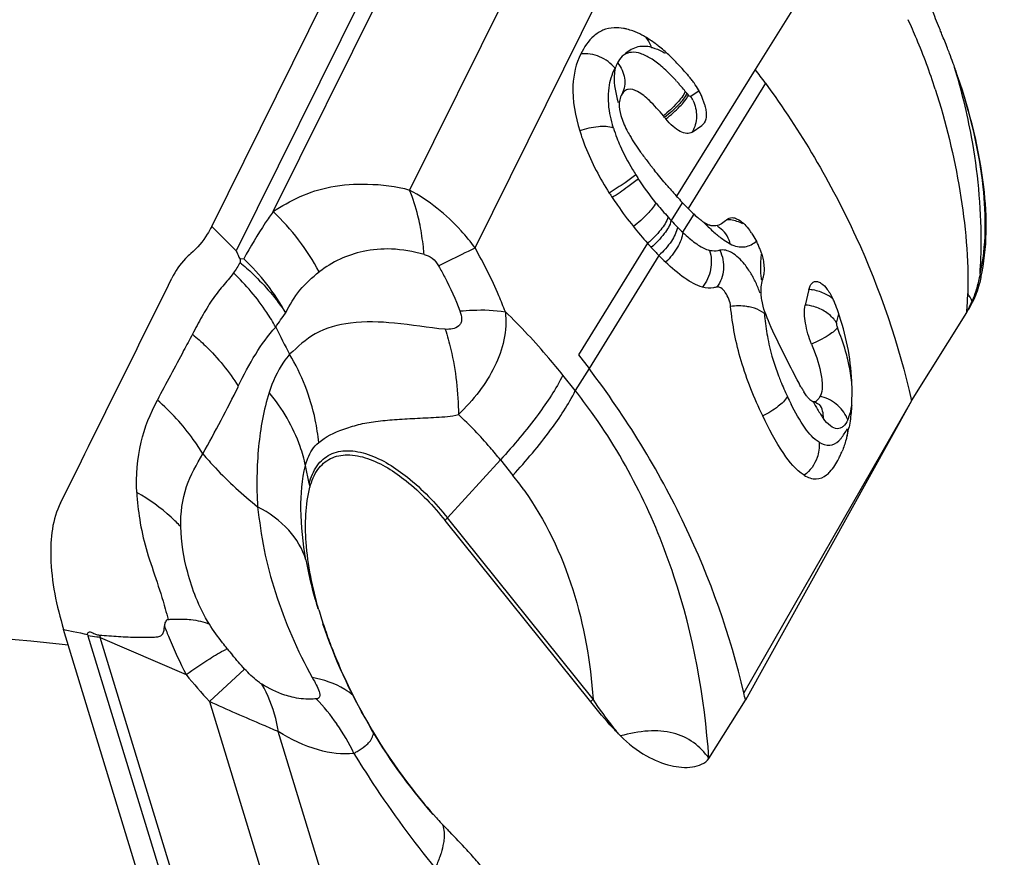
# Model space of a CAD drawing. Units: millimetres. Extents: x 0 to 841, y 0 to 594.
# Drawn here: x 146 to 150, y 230 to 233 of the extents above; entities that cross this region are included whole.
import ezdxf

# ---------------------------------------------------------------- set-up
doc = ezdxf.new("R2010")
doc.units = ezdxf.units.MM
doc.header["$LTSCALE"] = 46.255
doc.layers.add('607065213-000_CL', color=7, linetype='CONTINUOUS')
doc.layers.add('607078982-000_CL', color=7, linetype='CONTINUOUS')

msp = doc.modelspace()

# ---------------------------------------------------------------- linework, layer by layer
at = {"layer": '607065213-000_CL', "color": 7, "linetype": 'CONTINUOUS'}
for p, q in [((147.1159, 232.5179), (148.3938, 235.0941)), ((148.5497, 232.981), (148.5464, 232.975)), ((148.794, 232.847), (148.8285, 232.8707)), ((148.7799, 232.5809), (148.7972, 232.564)), ((148.843, 232.5276), (148.8493, 232.5243)), ((148.9337, 232.5487), (148.9384, 232.5482)), ((148.8826, 232.5172), (148.8828, 232.5171)), ((148.883, 232.517), (148.8828, 232.5171)), ((149.002, 232.4943), (149.0064, 232.4877)), ((147.215, 232.403), (147.2148, 232.3922)), ((147.2276, 232.4045), (147.215, 232.403)), ((149.2022, 232.2977), (149.1897, 232.2431)), ((149.5608, 231.9085), (149.7539, 232.2175)), ((148.3976, 232.0699), (148.4343, 232.0214)), ((149.1189, 232.065), (149.1137, 232.0754)), ((149.5608, 231.9085), (148.9805, 230.8638)), ((148.4399, 230.8573), (147.9311, 231.4912)), ((148.0494, 226.3559), (146.5986, 231.1106)), ((146.6706, 231.0953), (146.6822, 231.0928)), ((148.853, 230.6598), (148.9805, 230.8638))]:
    msp.add_line(p, q, dxfattribs=at)
at = {"layer": '607065213-000_CL', "color": 9, "linetype": 'CONTINUOUS'}
for p, q in [((148.4778, 235.0067), (147.201, 232.4328)), ((147.3305, 232.5695), (148.5213, 234.97)), ((148.7911, 234.6286), (147.8071, 232.6449)), ((148.0359, 232.4426), (148.9982, 234.3827)), ((149.3704, 233.6354), (149.0147, 233.0661)), ((149.0147, 233.0661), (148.7402, 232.6229)), ((149.0501, 233.0185), (148.7799, 232.5809)), ((148.8187, 232.9916), (148.7898, 232.9718)), ((148.7595, 232.6003), (148.7211, 232.5383)), ((148.7616, 232.4972), (148.8008, 232.5606)), ((147.201, 232.4328), (147.1159, 232.5179)), ((148.6385, 232.4589), (148.3976, 232.0699)), ((148.9177, 232.4623), (148.9273, 232.457)), ((148.6783, 232.4164), (148.4344, 232.0214)), ((149.2991, 232.18), (149.3067, 232.212)), ((148.4343, 232.0214), (148.3862, 231.9443)), ((148.3862, 231.9443), (148.3427, 231.9985)), ((149.5608, 231.9085), (148.9746, 230.8896)), ((147.9393, 231.5003), (148.1245, 231.7026)), ((148.1245, 231.7026), (148.168, 231.6485)), ((147.4564, 231.6197), (147.4435, 231.6828)), ((148.4481, 230.8664), (147.9393, 231.5003)), ((147.4876, 231.1825), (147.4815, 231.202)), ((146.5986, 231.1106), (146.6101, 231.1082)), ((146.6101, 231.1082), (146.6314, 231.1036)), ((146.6314, 231.1036), (146.6578, 231.098)), ((146.6578, 231.098), (146.6706, 231.0953)), ((146.6835, 231.0885), (148.133, 226.3381)), ((148.0781, 226.6524), (146.7262, 231.0828)), ((146.7262, 231.0828), (147.0264, 230.9526)), ((147.1083, 230.8583), (147.2309, 230.9721)), ((147.1083, 230.8583), (148.2255, 227.1971)), ((148.4412, 227.1727), (147.3485, 230.7535))]:
    msp.add_line(p, q, dxfattribs=at)
at = {"layer": '607065213-000_CL', "color": 7, "linetype": 'CONTINUOUS'}
for points in [[(149.216, 231.9068), (149.2206, 231.9052), (149.2269, 231.9026), (149.2323, 231.8999)], [(149.2323, 231.8999), (149.2364, 231.8973), (149.2394, 231.8952), (149.2398, 231.8948)]]:
    msp.add_lwpolyline(points, dxfattribs=at)
for centre, radius, start, end in [((151.2819, 233.8889), 1.7603, 200.617, 202.9044), ((147.2625, 232.1912), 2.603, 22.5234, 22.8946), ((147.3021, 232.2075), 2.5601, 21.3776, 22.5257), ((147.3499, 232.2263), 2.5088, 20.9031, 21.3755), ((147.3914, 232.2421), 2.4644, 20.1205, 20.9041), ((147.4281, 232.2556), 2.4252, 19.8565, 20.1191), ((147.4755, 232.2726), 2.3749, 18.8594, 19.8591), ((147.9625, 232.3553), 1.0696, 40.4647, 40.7797), ((147.9556, 232.3494), 1.0787, 40.0719, 40.4637), ((147.9021, 232.3045), 1.1485, 39.5868, 40.0683), ((146.4261, 231.1013), 3.2498, 36.154, 37.1998), ((147.8895, 232.2941), 1.1649, 39.2037, 39.5868), ((148.607, 232.8794), 0.2389, 35.6921, 39.1861), ((148.5894, 232.8667), 0.2605, 29.3475, 35.7046), ((148.5928, 232.8685), 0.2568, 26.0921, 29.3693), ((148.6047, 232.8743), 0.2436, 22.6419, 26.1062), ((148.6266, 232.8833), 0.2198, 18.99, 22.6574), ((148.6525, 232.8922), 0.1924, 14.9796, 18.997), ((147.9454, 232.2864), 0.9703, 39.1114, 39.5389), ((147.8909, 232.242), 1.0406, 38.7367, 39.1111), ((149.4026, 233.3395), 0.9683, 215.5092, 215.8304), ((149.438, 233.3651), 1.012, 215.8308, 216.2056), ((149.5678, 233.4611), 1.1735, 216.2462, 218.2271), ((149.7158, 233.5764), 1.3611, 218.1863, 218.4762), ((149.7605, 233.612), 1.4182, 218.4762, 218.7558), ((151.2861, 234.8364), 3.3744, 218.753, 218.9827), ((149.4994, 233.2688), 1.1796, 212.5332, 213.4599), ((150.0631, 233.8185), 1.7831, 220.796, 221.5958), ((149.8454, 233.6253), 1.4921, 221.5997, 222.2069), ((150.0157, 233.7797), 1.722, 222.2047, 222.4577), ((149.7896, 233.5721), 1.415, 222.4324, 223.4998), ((149.497, 233.2941), 1.0113, 223.4904, 224.8419), ((149.0086, 232.7758), 0.299, 229.3146, 231.2671), ((148.8742, 232.578), 0.0593, 245.0832, 249.6356), ((148.8283, 232.3801), 0.2079, 33.3291, 36.8701), ((149.7278, 233.4302), 1.4594, 221.7236, 222.4927), ((148.7832, 232.3449), 0.2651, 23.6327, 26.7112), ((149.5252, 233.2445), 1.1846, 222.4893, 224.3557), ((148.7821, 232.3444), 0.2663, 20.5253, 23.6405), ((148.7908, 232.3476), 0.257, 17.313, 20.538), ((149.4394, 233.1627), 1.066, 224.4372, 226.2196), ((149.263, 232.2824), 0.2284, 166.0685, 167.5111), ((149.2677, 232.2812), 0.2333, 164.6406, 166.0671), ((149.0618, 232.1576), 0.2487, 21.7441, 25.0982), ((148.5054, 231.9355), 0.8478, 19.5479, 21.7547), ((149.4294, 232.4197), 0.3823, 328.0716, 334.1432), ((148.5089, 231.9365), 0.8442, 2.7848, 19.5611), ((148.5596, 231.9383), 0.7935, 359.1418, 2.8357), ((149.7013, 232.256), 0.6053, 209.5006, 210.8063), ((149.549, 232.1655), 0.4282, 210.8363, 211.6973), ((148.6155, 231.9372), 0.7375, 356.6363, 359.1589), ((148.8514, 231.9097), 0.4997, 345.9199, 349.3339), ((148.9943, 231.8644), 0.3496, 335.5584, 337.8978), ((149.0171, 231.8541), 0.3246, 333.0663, 335.5576), ((148.9562, 231.6045), 1.5265, 196.1746, 198.6327), ((149.0819, 231.6469), 1.659, 198.6316, 200.9563), ((149.2554, 231.7148), 1.8454, 200.9983, 205.2705), ((149.3925, 231.7795), 1.997, 205.2717, 217.9104), ((143.2684, 229.584), 5.8537, 12.62843, 12.88735), ((149.2122, 231.6398), 1.7689, 217.9267, 222.1558), ((149.1003, 231.5389), 1.6183, 222.1668, 224.037), ((149.0439, 231.4847), 1.54, 224.0472, 224.6149), ((146.3089, 228.787), 2.3015, 42.465, 44.6011), ((146.2179, 228.703), 2.4254, 41.7689, 42.4784), ((146.1591, 228.6507), 2.5041, 40.4632, 41.766)]:
    msp.add_arc(centre, radius, start, end, dxfattribs=at)
at = {"layer": '607065213-000_CL', "color": 9, "linetype": 'CONTINUOUS'}
for centre, radius, start, end in [((147.675, 232.3724), 2.0649, 22.7906, 24.8358), ((149.6723, 233.2115), 0.0142, 202.9204, 212.8156), ((147.5471, 232.32), 2.2032, 17.8915, 22.7582), ((147.6601, 232.4432), 2.1455, 10.3957, 17.0721), ((148.1201, 232.4608), 0.8381, 41.8641, 42.2676), ((148.0894, 232.4333), 0.8793, 41.4448, 41.8639), ((148.0374, 232.3875), 0.9486, 40.6457, 41.4397), ((147.9355, 232.3003), 1.0827, 39.5401, 40.6374), ((147.8585, 232.2367), 1.1825, 39.1117, 39.5393), ((147.7788, 232.1721), 1.2852, 38.7303, 39.1059), ((148.6784, 232.9029), 0.131, 25.0738, 31.7277), ((149.3801, 233.1939), 0.9264, 210.9942, 212.3955), ((149.3944, 233.2056), 0.9448, 212.5342, 213.4608), ((149.8548, 233.5534), 1.5221, 218.7538, 219.0396), ((149.6379, 233.3753), 1.2414, 218.9608, 221.6469), ((149.409, 233.1733), 0.9362, 221.7192, 222.7106), ((149.4018, 233.1638), 0.9245, 222.5789, 224.5449), ((149.2084, 232.9733), 0.6529, 224.5414, 226.8221), ((149.201, 232.9641), 0.6412, 226.7369, 228.2129), ((149.1706, 232.835), 0.4512, 228.9979, 230.9112), ((148.8283, 232.4352), 0.1014, 12.4689, 20.002), ((146.7033, 231.8449), 0.7668, 28.9419, 46.8599), ((148.6999, 232.1732), 0.3499, 21.8808, 28.3715), ((149.3683, 232.3809), 0.3359, 185.9206, 188.5502), ((149.9411, 232.3808), 0.144, 191.8953, 196.7012), ((148.6964, 232.1716), 0.3537, 18.6261, 21.9122), ((149.1907, 232.1498), 0.1483, 79.7622, 85.5504), ((147.3527, 232.3697), 2.406, 356.3748, 357.9405), ((149.4065, 232.0573), 0.4171, 28.692, 32.7912), ((149.3062, 232.4489), 0.5039, 332.6718, 337.6872), ((149.9407, 232.294), 0.1721, 192.2069, 193.7682), ((149.8299, 232.2743), 0.7855, 184.4186, 189.6092), ((149.8429, 233.3912), 2.7869, 206.0695, 208.2634), ((148.7073, 231.899), 0.6492, 11.5761, 13.7788), ((146.8295, 230.7181), 1.9817, 35.4989, 38.2295), ((150.1453, 232.3999), 1.124, 205.0411, 206.5473), ((149.8861, 232.2694), 0.7615, 208.4682, 210.844), ((149.2125, 231.7988), 0.1291, 74.09, 77.1042), ((149.7125, 232.1662), 0.5595, 210.8795, 212.8953), ((149.6026, 232.095), 0.4287, 212.8827, 215.2914), ((149.2391, 231.7773), 0.102, 12.4915, 19.2157), ((147.3044, 230.9554), 1.1073, 35.4957, 38.7481), ((147.6013, 231.6493), 0.148, 191.5519, 196.2883), ((148.2924, 231.1767), 0.479, 137.5003, 138.964), ((148.7519, 231.5883), 1.3277, 190.1638, 196.1684), ((148.7896, 231.5988), 1.3669, 196.1514, 196.8746), ((152.3874, 232.6687), 5.6334, 195.2981, 195.6896), ((147.1861, 231.2418), 0.5255, 196.4752, 196.9699), ((147.1056, 231.2214), 0.4038, 198.8533, 200.0612), ((147.2354, 230.8913), 0.1648, 113.261, 115.3054), ((148.8725, 232.4228), 2.1913, 219.0327, 219.7723), ((148.5796, 232.2183), 2.0035, 219.176, 222.7496), ((146.9755, 230.3798), 0.7028, 34.6467, 44.0011), ((148.8012, 230.5428), 0.479, 137.5004, 138.964), ((146.9374, 230.3531), 0.7492, 25.666, 34.6687), ((147.9764, 230.4224), 0.0346, 213.8466, 223.8106)]:
    msp.add_arc(centre, radius, start, end, dxfattribs=at)
at = {"layer": '607065213-000_CL', "color": 7, "linetype": 'CONTINUOUS'}
for points, knots in [([(148.5217, 233.2115), (148.5084, 233.2108), (148.4824, 233.2051), (148.4384, 233.1766), (148.4166, 233.1434), (148.4052, 233.1203)], [0, 0, 0, 0, 0.259184, 0.501808, 1, 1, 1, 1]), ([(148.5665, 233.2067), (148.5626, 233.2076), (148.5479, 233.2108), (148.5328, 233.212), (148.5217, 233.2115)], [0, 0, 0, 0, 0.266096, 1, 1, 1, 1]), ([(148.63, 233.1798), (148.6264, 233.1819), (148.6125, 233.1896), (148.598, 233.1963), (148.5869, 233.2003)], [0, 0, 0, 0, 0.263207, 1, 1, 1, 1]), ([(148.677, 233.1476), (148.6731, 233.1506), (148.658, 233.1621), (148.6422, 233.1727), (148.63, 233.1798)], [0, 0, 0, 0, 0.261106, 1, 1, 1, 1]), ([(148.7247, 233.1052), (148.7208, 233.1091), (148.7054, 233.1238), (148.6894, 233.1378), (148.677, 233.1476)], [0, 0, 0, 0, 0.258147, 1, 1, 1, 1]), ([(148.4052, 233.1203), (148.3884, 233.0865), (148.3679, 232.9944), (148.386, 232.9027), (148.4016, 232.8515)], [0, 0, 0, 0, 0.41318, 1, 1, 1, 1]), ([(148.7724, 233.0539), (148.7609, 233.0672), (148.7452, 233.0846), (148.7288, 233.1012), (148.7247, 233.1052)], [0, 0, 0, 0, 0.754933, 1, 1, 1, 1]), ([(149.8031, 232.3394), (149.8264, 232.4424), (149.8241, 232.6849), (149.7654, 232.9157), (149.7229, 233.0403)], [0, 0, 0, 0, 0.445041, 1, 1, 1, 1]), ([(148.5464, 232.975), (148.5433, 232.9686), (148.5405, 232.9591), (148.5396, 232.9495), (148.5394, 232.9469)], [0, 0, 0, 0, 0.736765, 1, 1, 1, 1]), ([(148.6937, 232.904), (148.6784, 232.9225), (148.6504, 232.9537), (148.6112, 232.9877), (148.5773, 233.0003), (148.5576, 232.9914), (148.5514, 232.9836), (148.5487, 232.9792)], [0, 0, 0, 0, 0.38578, 0.668551, 0.844079, 0.917196, 1, 1, 1, 1]), ([(148.5394, 232.9469), (148.5387, 232.9329), (148.5446, 232.9003), (148.5578, 232.8705), (148.5663, 232.8541)], [0, 0, 0, 0, 0.43182, 1, 1, 1, 1]), ([(148.8384, 232.942), (148.8389, 232.9399), (148.8409, 232.9319), (148.8423, 232.9237), (148.8428, 232.9176)], [0, 0, 0, 0, 0.263373, 1, 1, 1, 1]), ([(148.8428, 232.9176), (148.8432, 232.9138), (148.8437, 232.9009), (148.8413, 232.8872), (148.8365, 232.8793)], [0, 0, 0, 0, 0.292103, 1, 1, 1, 1]), ([(148.794, 232.847), (148.7889, 232.8435), (148.7737, 232.8404), (148.7502, 232.8492), (148.7254, 232.8671), (148.7101, 232.8837), (148.7025, 232.8931)], [0, 0, 0, 0, 0.170284, 0.388655, 0.669262, 1, 1, 1, 1]), ([(148.4017, 232.8515), (148.4073, 232.8329), (148.4341, 232.7572), (148.4721, 232.6857), (148.5048, 232.6344)], [0, 0, 0, 0, 0.241829, 1, 1, 1, 1]), ([(148.5663, 232.8541), (148.5695, 232.8479), (148.584, 232.8213), (148.6008, 232.796), (148.6143, 232.777)], [0, 0, 0, 0, 0.231916, 1, 1, 1, 1]), ([(148.7132, 232.6534), (148.709, 232.6583), (148.692, 232.6782), (148.6754, 232.6983), (148.663, 232.7136)], [0, 0, 0, 0, 0.245902, 1, 1, 1, 1]), ([(148.5152, 232.6184), (148.5211, 232.6095), (148.5446, 232.575), (148.5698, 232.5416), (148.5892, 232.5174)], [0, 0, 0, 0, 0.256186, 1, 1, 1, 1]), ([(148.8215, 232.5426), (148.8233, 232.5411), (148.8302, 232.5358), (148.8374, 232.5308), (148.843, 232.5276)], [0, 0, 0, 0, 0.262604, 1, 1, 1, 1]), ([(148.8974, 232.5274), (148.8914, 232.5237), (148.8822, 232.5199), (148.8725, 232.5193), (148.87, 232.5193)], [0, 0, 0, 0, 0.737045, 1, 1, 1, 1]), ([(148.946, 232.5461), (148.9501, 232.5446), (148.9694, 232.5348), (148.9844, 232.5185), (148.9947, 232.5048)], [0, 0, 0, 0, 0.20615, 1, 1, 1, 1]), ([(147.1158, 232.5179), (147.1112, 232.5085), (147.0919, 232.4736), (147.0658, 232.4422), (147.0432, 232.4234)], [0, 0, 0, 0, 0.263409, 1, 1, 1, 1]), ([(148.87, 232.5193), (148.8659, 232.5194), (148.8603, 232.5202), (148.855, 232.522), (148.8536, 232.5225)], [0, 0, 0, 0, 0.729685, 1, 1, 1, 1]), ([(147.0432, 232.4234), (147.0365, 232.4178), (147.0099, 232.3929), (146.9892, 232.362), (146.977, 232.3372)], [0, 0, 0, 0, 0.24044, 1, 1, 1, 1]), ([(147.201, 232.4328), (147.2037, 232.4279), (147.2083, 232.418), (147.212, 232.4075), (147.215, 232.403)], [0, 0, 0, 0, 0.5079, 1, 1, 1, 1]), ([(149.0362, 232.4241), (149.0379, 232.4186), (149.0434, 232.3982), (149.0463, 232.3768), (149.0455, 232.3615)], [0, 0, 0, 0, 0.273878, 1, 1, 1, 1]), ([(148.8306, 232.3057), (148.8084, 232.3119), (148.762, 232.3383), (148.7229, 232.3729), (148.7018, 232.393)], [0, 0, 0, 0, 0.440854, 1, 1, 1, 1]), ([(146.5879, 231.5527), (146.6533, 231.6832), (146.782, 231.9452), (146.9126, 232.2063), (146.977, 232.3372)], [0, 0, 0, 0, 0.500019, 1, 1, 1, 1]), ([(149.0374, 232.2611), (149.0363, 232.2678), (149.0338, 232.2914), (149.0364, 232.3154), (149.04, 232.3318)], [0, 0, 0, 0, 0.289288, 1, 1, 1, 1]), ([(149.2022, 232.2977), (149.2041, 232.3058), (149.2085, 232.3178), (149.2217, 232.3258), (149.2286, 232.3258), (149.2318, 232.3252)], [0, 0, 0, 0, 0.560383, 0.778596, 1, 1, 1, 1]), ([(149.2442, 232.3199), (149.253, 232.3143), (149.2695, 232.2961), (149.2813, 232.2753), (149.287, 232.2631)], [0, 0, 0, 0, 0.436466, 1, 1, 1, 1]), ([(149.8031, 232.3394), (149.8014, 232.3316), (149.7939, 232.302), (149.7833, 232.2732), (149.7735, 232.253)], [0, 0, 0, 0, 0.262875, 1, 1, 1, 1]), ([(148.8809, 232.3062), (148.8772, 232.3051), (148.8607, 232.301), (148.8431, 232.3023), (148.8306, 232.3057)], [0, 0, 0, 0, 0.233561, 1, 1, 1, 1]), ([(148.9288, 232.2387), (148.928, 232.2471), (148.9235, 232.2642), (148.9117, 232.2863), (148.8983, 232.3023), (148.8855, 232.3076), (148.8809, 232.3062)], [0, 0, 0, 0, 0.287593, 0.590098, 0.839632, 1, 1, 1, 1]), ([(149.1137, 232.0754), (149.0966, 232.1093), (149.0675, 232.1694), (149.0424, 232.2324), (149.0374, 232.2611)], [0, 0, 0, 0, 0.566475, 1, 1, 1, 1]), ([(148.1417, 232.2199), (148.1451, 232.1872), (148.1412, 232.1205), (148.1071, 232.0256), (148.0509, 231.9386), (148.0038, 231.886), (147.9778, 231.8609)], [0, 0, 0, 0, 0.242215, 0.48273, 0.733932, 1, 1, 1, 1]), ([(149.0409, 231.8562), (149.0111, 231.9183), (148.9609, 232.0426), (148.9347, 232.1744), (148.9288, 232.2387)], [0, 0, 0, 0, 0.516608, 1, 1, 1, 1]), ([(149.2113, 232.1072), (149.2017, 232.1306), (149.189, 232.1751), (149.185, 232.2227), (149.1897, 232.2431)], [0, 0, 0, 0, 0.546603, 1, 1, 1, 1]), ([(149.2113, 232.1072), (149.2244, 232.0755), (149.2413, 232.027), (149.2504, 231.9648), (149.2467, 231.9353), (149.2413, 231.9247)], [0, 0, 0, 0, 0.546343, 0.809405, 1, 1, 1, 1]), ([(149.1744, 231.9579), (149.1699, 231.9659), (149.1507, 232.0012), (149.1328, 232.0372), (149.1189, 232.065)], [0, 0, 0, 0, 0.226831, 1, 1, 1, 1]), ([(149.1973, 231.9221), (149.1963, 231.9234), (149.1918, 231.9293), (149.1878, 231.9355), (149.1847, 231.9405)], [0, 0, 0, 0, 0.215115, 1, 1, 1, 1]), ([(149.1973, 231.9221), (149.1988, 231.9202), (149.204, 231.914), (149.2106, 231.9084), (149.216, 231.9068)], [0, 0, 0, 0, 0.300632, 1, 1, 1, 1]), ([(149.216, 231.9068), (149.2188, 231.9059), (149.2252, 231.9059), (149.2302, 231.9096), (149.2324, 231.9117)], [0, 0, 0, 0, 0.492512, 1, 1, 1, 1]), ([(149.2324, 231.9117), (149.2332, 231.9125), (149.2367, 231.9165), (149.2394, 231.921), (149.2413, 231.9247)], [0, 0, 0, 0, 0.22928, 1, 1, 1, 1]), ([(149.3517, 231.894), (149.3513, 231.8872), (149.3494, 231.8615), (149.346, 231.8359), (149.3425, 231.8172)], [0, 0, 0, 0, 0.263665, 1, 1, 1, 1]), ([(149.1861, 231.6489), (149.1564, 231.6671), (149.1015, 231.7361), (149.0626, 231.8109), (149.0409, 231.8562)], [0, 0, 0, 0, 0.409556, 1, 1, 1, 1]), ([(149.3361, 231.7882), (149.3348, 231.7832), (149.3298, 231.7644), (149.3235, 231.7461), (149.3182, 231.7329)], [0, 0, 0, 0, 0.266034, 1, 1, 1, 1]), ([(147.4593, 231.6078), (147.4649, 231.6294), (147.4809, 231.6694), (147.5293, 231.7123), (147.594, 231.7247), (147.6377, 231.7151), (147.6602, 231.7074)], [0, 0, 0, 0, 0.260719, 0.488063, 0.722442, 1, 1, 1, 1]), ([(147.6602, 231.7074), (147.7094, 231.6907), (147.8098, 231.6263), (147.8906, 231.5416), (147.9311, 231.4912)], [0, 0, 0, 0, 0.445408, 1, 1, 1, 1]), ([(149.2642, 231.6502), (149.2683, 231.6534), (149.2856, 231.6698), (149.298, 231.6906), (149.3064, 231.7071)], [0, 0, 0, 0, 0.220379, 1, 1, 1, 1]), ([(149.186, 231.6489), (149.1984, 231.6413), (149.2261, 231.63), (149.2539, 231.642), (149.2642, 231.6502)], [0, 0, 0, 0, 0.524631, 1, 1, 1, 1]), ([(147.4902, 231.1793), (147.4679, 231.256), (147.4385, 231.3981), (147.4433, 231.5453), (147.4593, 231.6078)], [0, 0, 0, 0, 0.553336, 1, 1, 1, 1]), ([(146.8541, 231.5886), (146.8562, 231.5569), (146.8629, 231.4911), (146.8851, 231.3903), (146.9215, 231.2884), (146.9435, 231.2179), (146.9535, 231.1823)], [0, 0, 0, 0, 0.227304, 0.472487, 0.735356, 1, 1, 1, 1]), ([(146.5878, 231.5527), (146.5591, 231.4953), (146.5427, 231.3393), (146.5736, 231.1924), (146.5985, 231.1106)], [0, 0, 0, 0, 0.428799, 1, 1, 1, 1]), ([(146.7234, 231.0909), (146.7346, 231.0901), (146.757, 231.0887), (146.7904, 231.0858), (146.8235, 231.0839), (146.8562, 231.0838), (146.8832, 231.0834), (146.9046, 231.0832), (146.92, 231.084), (146.9349, 231.085), (146.9464, 231.0946), (146.95, 231.1084), (146.9507, 231.1178), (146.9508, 231.1227)], [0, 0, 0, 0, 0.132803, 0.265646, 0.396625, 0.525106, 0.652832, 0.716014, 0.77782, 0.836883, 0.888168, 0.9425, 1, 1, 1, 1]), ([(147.8898, 230.4644), (147.804, 230.5614), (147.6538, 230.773), (147.5449, 231.0088), (147.5047, 231.1305)], [0, 0, 0, 0, 0.502588, 1, 1, 1, 1]), ([(146.6822, 231.0928), (146.682, 231.0946), (146.6823, 231.0982), (146.6881, 231.1036), (146.6989, 231.0992), (146.7099, 231.0939), (146.7189, 231.0912), (146.7234, 231.0909)], [0, 0, 0, 0, 0.112635, 0.205709, 0.440389, 0.725073, 1, 1, 1, 1]), ([(148.5438, 230.7384), (148.5348, 230.7476), (148.4987, 230.7859), (148.4648, 230.8263), (148.4399, 230.8573)], [0, 0, 0, 0, 0.244404, 1, 1, 1, 1]), ([(148.853, 230.6598), (148.8385, 230.681), (148.8019, 230.7197), (148.7263, 230.7538), (148.6368, 230.7592), (148.5756, 230.7472), (148.5438, 230.7384)], [0, 0, 0, 0, 0.225726, 0.455966, 0.710359, 1, 1, 1, 1]), ([(148.5438, 230.7384), (148.5704, 230.711), (148.6262, 230.6688), (148.7134, 230.6325), (148.7819, 230.6256), (148.8277, 230.6374), (148.8472, 230.6506), (148.853, 230.6598)], [0, 0, 0, 0, 0.329441, 0.593254, 0.809828, 0.906016, 1, 1, 1, 1])]:
    msp.add_open_spline(points, degree=3, knots=knots, dxfattribs=at)
for points in [[(148.5869, 233.2003), (148.5803, 233.2028), (148.5735, 233.2049), (148.5665, 233.2067)], [(148.8365, 232.8793), (148.8345, 232.876), (148.8318, 232.8729), (148.8285, 232.8707)], [(148.7972, 232.564), (148.8026, 232.5589), (148.8081, 232.5539), (148.8137, 232.5491)], [(148.9144, 232.5413), (148.9093, 232.536), (148.9036, 232.5312), (148.8974, 232.5274)], [(148.9145, 232.5413), (148.9193, 232.5462), (148.9268, 232.5489), (148.9337, 232.5487)], [(148.9384, 232.5482), (148.941, 232.5477), (148.9435, 232.547), (148.946, 232.5461)], [(148.5892, 232.5174), (148.6052, 232.4975), (148.6216, 232.4779), (148.6385, 232.4589)], [(149.0064, 232.4877), (149.0114, 232.4801), (149.0159, 232.4722), (149.02, 232.4641)], [(149.0446, 232.3516), (149.0442, 232.3487), (149.0436, 232.3458), (149.0428, 232.343)], [(149.0455, 232.3615), (149.0454, 232.3582), (149.0451, 232.3549), (149.0446, 232.3516)], [(149.2318, 232.3252), (149.2362, 232.3243), (149.2404, 232.3223), (149.2442, 232.3199)]]:
    msp.add_open_spline(points, degree=3, dxfattribs=at)
at = {"layer": '607065213-000_CL', "color": 9, "linetype": 'CONTINUOUS'}
for points in [[(148.6528, 233.1431), (148.6485, 233.1556), (148.6418, 233.1676), (148.6332, 233.1777)], [(148.5341, 233.0888), (148.5308, 233.0828), (148.528, 233.0764), (148.525, 233.0703)], [(148.5196, 232.8615), (148.5231, 232.85), (148.527, 232.8386), (148.5313, 232.8274)], [(148.6678, 232.6006), (148.6461, 232.6277), (148.6253, 232.6557), (148.6062, 232.6847)], [(147.4916, 232.3592), (147.4499, 232.437), (147.3949, 232.509), (147.3305, 232.5695)], [(148.9289, 232.5403), (148.9241, 232.5409), (148.9193, 232.5413), (148.9145, 232.5413)], [(148.9718, 232.5265), (148.9585, 232.5335), (148.9438, 232.5383), (148.9289, 232.5403)], [(147.2148, 232.3922), (147.2079, 232.3795), (147.2002, 232.3671), (147.1917, 232.3553)], [(149.2604, 232.2815), (149.2468, 232.2883), (149.2321, 232.2931), (149.2171, 232.2958)], [(149.2862, 232.2648), (149.2783, 232.2714), (149.2695, 232.277), (149.2604, 232.2815)], [(147.3395, 232.1665), (147.3511, 232.183), (147.3625, 232.1997), (147.3744, 232.216)], [(149.2196, 232.2376), (149.2099, 232.2404), (149.1998, 232.2423), (149.1897, 232.2431)], [(149.2605, 232.2193), (149.248, 232.2274), (149.234, 232.2335), (149.2196, 232.2376)], [(149.3527, 231.9646), (149.3509, 231.9863), (149.3477, 232.0079), (149.3433, 232.0293)], [(147.0847, 231.7242), (147.1285, 231.8011), (147.1693, 231.8797), (147.2092, 231.9587)], [(149.2527, 231.8474), (149.2539, 231.8642), (149.2494, 231.8828), (149.2392, 231.8963)], [(149.2382, 231.7642), (149.2391, 231.7548), (149.2387, 231.7452), (149.2373, 231.7359)], [(147.2309, 230.9721), (147.2162, 230.9879), (147.2021, 231.0043), (147.1883, 231.0209)], [(147.9281, 230.3958), (147.9283, 230.389), (147.9279, 230.3823), (147.9271, 230.3756)]]:
    msp.add_open_spline(points, degree=3, dxfattribs=at)
for points, knots in [([(148.6528, 233.1431), (148.6353, 233.1476), (148.5987, 233.1486), (148.5686, 233.1288), (148.5571, 233.1175)], [0, 0, 0, 0, 0.528686, 1, 1, 1, 1]), ([(148.6528, 233.1431), (148.6567, 233.1421), (148.6731, 233.1372), (148.6888, 233.1297), (148.7002, 233.123)], [0, 0, 0, 0, 0.229707, 1, 1, 1, 1]), ([(148.525, 233.0703), (148.5109, 233.0877), (148.4733, 233.1152), (148.4273, 233.1226), (148.4052, 233.1203)], [0, 0, 0, 0, 0.502259, 1, 1, 1, 1]), ([(148.5571, 233.1175), (148.5546, 233.1159), (148.5446, 233.1084), (148.5378, 233.0974), (148.5341, 233.0888)], [0, 0, 0, 0, 0.237768, 1, 1, 1, 1]), ([(148.6865, 233.0772), (148.6748, 233.0871), (148.652, 233.1043), (148.6171, 233.1222), (148.5843, 233.1283), (148.5646, 233.1223), (148.5571, 233.1175)], [0, 0, 0, 0, 0.319898, 0.592532, 0.813301, 1, 1, 1, 1]), ([(148.5341, 233.0888), (148.5462, 233.0734), (148.5635, 233.0375), (148.5578, 232.9974), (148.5498, 232.9811)], [0, 0, 0, 0, 0.518805, 1, 1, 1, 1]), ([(148.7402, 233.0245), (148.7359, 233.0293), (148.7188, 233.0477), (148.7007, 233.0652), (148.6865, 233.0772)], [0, 0, 0, 0, 0.258393, 1, 1, 1, 1]), ([(148.5071, 232.9118), (148.5018, 232.9415), (148.4983, 232.9964), (148.5144, 233.0491), (148.525, 233.0703)], [0, 0, 0, 0, 0.56061, 1, 1, 1, 1]), ([(148.525, 233.0703), (148.5235, 233.0619), (148.519, 233.0218), (148.5266, 232.981), (148.5363, 232.9509)], [0, 0, 0, 0, 0.213029, 1, 1, 1, 1]), ([(149.0501, 233.0185), (149.1726, 232.8509), (149.383, 232.4961), (149.5168, 232.1054), (149.5608, 231.9085)], [0, 0, 0, 0, 0.507161, 1, 1, 1, 1]), ([(149.8002, 232.3511), (149.8225, 232.4501), (149.8217, 232.6826), (149.7674, 232.9046), (149.7278, 233.0243)], [0, 0, 0, 0, 0.445867, 1, 1, 1, 1]), ([(148.7705, 232.9895), (148.7638, 232.9745), (148.7391, 232.9439), (148.7109, 232.9177), (148.6937, 232.904)], [0, 0, 0, 0, 0.427993, 1, 1, 1, 1]), ([(148.7761, 232.9827), (148.7691, 232.9679), (148.7439, 232.9378), (148.7156, 232.912), (148.6983, 232.8984)], [0, 0, 0, 0, 0.42692, 1, 1, 1, 1]), ([(148.7026, 232.8931), (148.7199, 232.9066), (148.7484, 232.9321), (148.774, 232.9616), (148.7814, 232.9761)], [0, 0, 0, 0, 0.574144, 1, 1, 1, 1]), ([(148.7898, 232.9718), (148.7893, 232.9715), (148.7858, 232.9709), (148.7831, 232.974), (148.7813, 232.9762)], [0, 0, 0, 0, 0.172365, 1, 1, 1, 1]), ([(149.6437, 232.9969), (149.6813, 232.8809), (149.7379, 232.6452), (149.7601, 232.403), (149.7572, 232.2832)], [0, 0, 0, 0, 0.504251, 1, 1, 1, 1]), ([(148.797, 232.9584), (148.8053, 232.9409), (148.8144, 232.9022), (148.8039, 232.8631), (148.794, 232.847)], [0, 0, 0, 0, 0.505952, 1, 1, 1, 1]), ([(148.5196, 232.8615), (148.5182, 232.8657), (148.5132, 232.8823), (148.5093, 232.8992), (148.5071, 232.9118)], [0, 0, 0, 0, 0.259211, 1, 1, 1, 1]), ([(148.5196, 232.8615), (148.5028, 232.8672), (148.4616, 232.8678), (148.4226, 232.8589), (148.4016, 232.8515)], [0, 0, 0, 0, 0.443389, 1, 1, 1, 1]), ([(148.5313, 232.8274), (148.5349, 232.818), (148.5506, 232.78), (148.5699, 232.7435), (148.5859, 232.7168)], [0, 0, 0, 0, 0.244383, 1, 1, 1, 1]), ([(149.8002, 232.3511), (149.8027, 232.3896), (149.8079, 232.5499), (149.7924, 232.7107), (149.7704, 232.8304)], [0, 0, 0, 0, 0.240691, 1, 1, 1, 1]), ([(148.5978, 232.6975), (148.5856, 232.6879), (148.5546, 232.6667), (148.5233, 232.6462), (148.5048, 232.6344)], [0, 0, 0, 0, 0.415997, 1, 1, 1, 1]), ([(147.3305, 232.5695), (147.3601, 232.5888), (147.4239, 232.6257), (147.5358, 232.6619), (147.6667, 232.669), (147.7597, 232.6588), (147.8071, 232.6449)], [0, 0, 0, 0, 0.213375, 0.44271, 0.701724, 1, 1, 1, 1]), ([(148.6062, 232.6847), (148.5946, 232.6742), (148.5644, 232.6517), (148.5335, 232.6304), (148.5152, 232.6184)], [0, 0, 0, 0, 0.416679, 1, 1, 1, 1]), ([(148.0359, 232.4426), (148.0207, 232.4636), (147.9564, 232.5432), (147.8741, 232.6083), (147.8071, 232.6449)], [0, 0, 0, 0, 0.253297, 1, 1, 1, 1]), ([(147.8436, 232.5225), (147.8414, 232.5334), (147.8321, 232.575), (147.8191, 232.6158), (147.8071, 232.6449)], [0, 0, 0, 0, 0.260772, 1, 1, 1, 1]), ([(148.6678, 232.6006), (148.6606, 232.586), (148.6351, 232.5564), (148.6066, 232.5309), (148.5892, 232.5174)], [0, 0, 0, 0, 0.426044, 1, 1, 1, 1]), ([(147.3305, 232.5695), (147.3213, 232.5564), (147.2845, 232.503), (147.2507, 232.4475), (147.2277, 232.4045)], [0, 0, 0, 0, 0.247885, 1, 1, 1, 1]), ([(148.7102, 232.5503), (148.7052, 232.5342), (148.6828, 232.5009), (148.6554, 232.4732), (148.6385, 232.4589)], [0, 0, 0, 0, 0.433767, 1, 1, 1, 1]), ([(148.7211, 232.5383), (148.7168, 232.5217), (148.6954, 232.4874), (148.6684, 232.4589), (148.6517, 232.4444)], [0, 0, 0, 0, 0.43652, 1, 1, 1, 1]), ([(148.8324, 232.5343), (148.8359, 232.5308), (148.8496, 232.5171), (148.8637, 232.5039), (148.8746, 232.4945)], [0, 0, 0, 0, 0.257688, 1, 1, 1, 1]), ([(147.8576, 232.4199), (147.857, 232.4287), (147.8538, 232.4631), (147.8486, 232.4973), (147.8436, 232.5225)], [0, 0, 0, 0, 0.254795, 1, 1, 1, 1]), ([(148.743, 232.5153), (148.74, 232.4979), (148.721, 232.4613), (148.6947, 232.4313), (148.6782, 232.4164)], [0, 0, 0, 0, 0.442916, 1, 1, 1, 1]), ([(148.7616, 232.4972), (148.7601, 232.479), (148.7436, 232.4402), (148.718, 232.4084), (148.7018, 232.393)], [0, 0, 0, 0, 0.449948, 1, 1, 1, 1]), ([(148.9236, 232.4698), (148.9199, 232.48), (148.9095, 232.499), (148.8923, 232.5125), (148.8829, 232.517)], [0, 0, 0, 0, 0.511574, 1, 1, 1, 1]), ([(148.7738, 232.486), (148.7871, 232.4741), (148.8121, 232.4535), (148.8412, 232.4379), (148.8552, 232.4339)], [0, 0, 0, 0, 0.55162, 1, 1, 1, 1]), ([(148.8861, 232.4848), (148.8888, 232.4826), (148.8989, 232.4746), (148.9095, 232.4672), (148.9177, 232.4623)], [0, 0, 0, 0, 0.263182, 1, 1, 1, 1]), ([(148.9273, 232.457), (148.9427, 232.4486), (148.9772, 232.4405), (149.0076, 232.4567), (149.0187, 232.4664)], [0, 0, 0, 0, 0.544514, 1, 1, 1, 1]), ([(147.8576, 232.4199), (147.8205, 232.4302), (147.7493, 232.443), (147.6206, 232.4332), (147.5364, 232.3934), (147.4916, 232.3592)], [0, 0, 0, 0, 0.301365, 0.559435, 1, 1, 1, 1]), ([(147.9087, 232.3797), (147.9209, 232.386), (147.963, 232.4075), (148.0054, 232.4285), (148.0359, 232.4426)], [0, 0, 0, 0, 0.290108, 1, 1, 1, 1]), ([(148.1417, 232.2199), (148.1345, 232.2387), (148.1036, 232.3149), (148.0667, 232.3886), (148.0359, 232.4426)], [0, 0, 0, 0, 0.244435, 1, 1, 1, 1]), ([(148.8552, 232.4339), (148.862, 232.4127), (148.864, 232.3659), (148.8447, 232.3233), (148.8306, 232.3057)], [0, 0, 0, 0, 0.497451, 1, 1, 1, 1]), ([(148.8911, 232.4344), (148.8825, 232.4319), (148.8701, 232.4308), (148.8582, 232.4331), (148.8552, 232.434)], [0, 0, 0, 0, 0.737827, 1, 1, 1, 1]), ([(148.8911, 232.4344), (148.9008, 232.4139), (148.9098, 232.3681), (148.894, 232.3236), (148.8809, 232.3062)], [0, 0, 0, 0, 0.51106, 1, 1, 1, 1]), ([(148.9769, 232.386), (148.9641, 232.4017), (148.9406, 232.4261), (148.9042, 232.4383), (148.891, 232.4344)], [0, 0, 0, 0, 0.59629, 1, 1, 1, 1]), ([(149.0357, 232.4205), (149.0349, 232.415), (149.0319, 232.3903), (149.0322, 232.3653), (149.0342, 232.3462)], [0, 0, 0, 0, 0.227721, 1, 1, 1, 1]), ([(147.2148, 232.3922), (147.2303, 232.3793), (147.2895, 232.3264), (147.3413, 232.2652), (147.3744, 232.216)], [0, 0, 0, 0, 0.253643, 1, 1, 1, 1]), ([(147.8576, 232.4199), (147.8678, 232.4177), (147.8886, 232.4078), (147.9029, 232.39), (147.9087, 232.3797)], [0, 0, 0, 0, 0.469616, 1, 1, 1, 1]), ([(149.0078, 232.3394), (149.0055, 232.3437), (148.9963, 232.3599), (148.9857, 232.3753), (148.9769, 232.386)], [0, 0, 0, 0, 0.259093, 1, 1, 1, 1]), ([(147.1917, 232.3553), (147.1809, 232.3388), (147.153, 232.3092), (147.1149, 232.2591), (147.0807, 232.2022), (147.0594, 232.1617), (147.0486, 232.1412)], [0, 0, 0, 0, 0.22973, 0.469377, 0.730691, 1, 1, 1, 1]), ([(147.3395, 232.1665), (147.3298, 232.1839), (147.2881, 232.2523), (147.2357, 232.3142), (147.1917, 232.3553)], [0, 0, 0, 0, 0.248544, 1, 1, 1, 1]), ([(147.3744, 232.216), (147.3885, 232.2438), (147.4206, 232.2979), (147.4671, 232.3403), (147.4916, 232.3592)], [0, 0, 0, 0, 0.501321, 1, 1, 1, 1]), ([(147.9087, 232.3797), (147.916, 232.3669), (147.9439, 232.3161), (147.9679, 232.2631), (147.9831, 232.2227)], [0, 0, 0, 0, 0.254631, 1, 1, 1, 1]), ([(149.8002, 232.3511), (149.7985, 232.3428), (149.7916, 232.311), (149.7817, 232.2798), (149.7724, 232.2576)], [0, 0, 0, 0, 0.261077, 1, 1, 1, 1]), ([(147.9831, 232.2227), (147.9867, 232.2132), (147.9908, 232.1987), (147.9872, 232.18), (147.9719, 232.1598), (147.9481, 232.1579), (147.9319, 232.1585)], [0, 0, 0, 0, 0.292124, 0.418071, 0.532912, 1, 1, 1, 1]), ([(147.9831, 232.2227), (147.9979, 232.224), (148.0506, 232.2273), (148.104, 232.226), (148.1417, 232.2199)], [0, 0, 0, 0, 0.2795, 1, 1, 1, 1]), ([(148.3427, 231.9985), (148.3267, 232.0185), (148.2631, 232.0953), (148.195, 232.1685), (148.1417, 232.2199)], [0, 0, 0, 0, 0.257056, 1, 1, 1, 1]), ([(149.0027, 232.2346), (148.9968, 232.2361), (148.9725, 232.2408), (148.9474, 232.2409), (148.9288, 232.2387)], [0, 0, 0, 0, 0.244175, 1, 1, 1, 1]), ([(149.0467, 232.2138), (149.044, 232.216), (149.0306, 232.2255), (149.015, 232.2314), (149.0027, 232.2346)], [0, 0, 0, 0, 0.217285, 1, 1, 1, 1]), ([(149.2991, 232.18), (149.297, 232.1836), (149.2866, 232.1989), (149.2725, 232.2115), (149.2605, 232.2193)], [0, 0, 0, 0, 0.226989, 1, 1, 1, 1]), ([(147.9319, 232.1585), (147.8725, 232.164), (147.7632, 232.1827), (147.6091, 232.1882), (147.4766, 232.1541), (147.4165, 232.097), (147.3882, 232.0715)], [0, 0, 0, 0, 0.311148, 0.577262, 0.801415, 1, 1, 1, 1]), ([(149.2991, 232.18), (149.2988, 232.1789), (149.2987, 232.1735), (149.3001, 232.1682), (149.3017, 232.1643)], [0, 0, 0, 0, 0.210731, 1, 1, 1, 1]), ([(147.2087, 231.9595), (147.2272, 231.9981), (147.2654, 232.0705), (147.3131, 232.1377), (147.3395, 232.1665)], [0, 0, 0, 0, 0.522169, 1, 1, 1, 1]), ([(147.9319, 232.1585), (147.9394, 232.1354), (147.9661, 232.0384), (147.9772, 231.9373), (147.9778, 231.8609)], [0, 0, 0, 0, 0.240526, 1, 1, 1, 1]), ([(149.3017, 232.1643), (149.2932, 232.1529), (149.2631, 232.1315), (149.2313, 232.1155), (149.2113, 232.1072)], [0, 0, 0, 0, 0.397975, 1, 1, 1, 1]), ([(149.3378, 232.0536), (149.3355, 232.0632), (149.3255, 232.1007), (149.3125, 232.1374), (149.3017, 232.1643)], [0, 0, 0, 0, 0.2538, 1, 1, 1, 1]), ([(147.0486, 232.1412), (147.0384, 232.1222), (146.9972, 232.0457), (146.9568, 231.9688), (146.926, 231.9112)], [0, 0, 0, 0, 0.248644, 1, 1, 1, 1]), ([(147.0486, 232.1412), (147.0644, 232.1282), (147.1247, 232.0742), (147.1767, 232.0108), (147.2087, 231.9595)], [0, 0, 0, 0, 0.253319, 1, 1, 1, 1]), ([(149.0554, 232.1432), (149.0575, 232.131), (149.0672, 232.081), (149.0823, 232.0321), (149.0961, 231.9961)], [0, 0, 0, 0, 0.24152, 1, 1, 1, 1]), ([(147.3882, 232.0715), (147.3804, 232.0627), (147.3493, 232.0224), (147.3284, 231.9748), (147.3166, 231.9374)], [0, 0, 0, 0, 0.229895, 1, 1, 1, 1]), ([(147.4897, 231.7627), (147.4873, 231.7894), (147.4711, 231.8972), (147.4301, 232.001), (147.3882, 232.0715)], [0, 0, 0, 0, 0.246235, 1, 1, 1, 1]), ([(148.9746, 230.8896), (148.9275, 231.0913), (148.7852, 231.4908), (148.5633, 231.8516), (148.4343, 232.0214)], [0, 0, 0, 0, 0.492758, 1, 1, 1, 1]), ([(148.3427, 231.9985), (148.3188, 231.9502), (148.2504, 231.8472), (148.171, 231.7534), (148.1245, 231.7026)], [0, 0, 0, 0, 0.439188, 1, 1, 1, 1]), ([(149.0961, 231.9961), (149.0985, 231.9898), (149.1081, 231.9656), (149.1186, 231.9417), (149.1269, 231.9241)], [0, 0, 0, 0, 0.255285, 1, 1, 1, 1]), ([(148.168, 231.6485), (148.2145, 231.6993), (148.2939, 231.7931), (148.3622, 231.896), (148.3862, 231.9443)], [0, 0, 0, 0, 0.560808, 1, 1, 1, 1]), ([(146.8541, 231.5886), (146.8513, 231.6473), (146.8599, 231.7601), (146.9014, 231.8648), (146.926, 231.9112)], [0, 0, 0, 0, 0.528075, 1, 1, 1, 1]), ([(147.0852, 231.7234), (147.0747, 231.7407), (147.0295, 231.8095), (146.973, 231.8708), (146.926, 231.9112)], [0, 0, 0, 0, 0.246432, 1, 1, 1, 1]), ([(147.3166, 231.9374), (147.2974, 231.8765), (147.2736, 231.7436), (147.2722, 231.6092), (147.2762, 231.5391)], [0, 0, 0, 0, 0.476471, 1, 1, 1, 1]), ([(147.4435, 231.6828), (147.4389, 231.7053), (147.413, 231.7973), (147.3631, 231.8819), (147.3166, 231.9374)], [0, 0, 0, 0, 0.241109, 1, 1, 1, 1]), ([(149.1269, 231.9241), (149.1198, 231.9103), (149.0916, 231.8843), (149.0601, 231.8654), (149.0409, 231.8562)], [0, 0, 0, 0, 0.422111, 1, 1, 1, 1]), ([(149.3379, 231.8422), (149.3311, 231.8612), (149.3061, 231.8967), (149.2683, 231.9172), (149.2479, 231.923)], [0, 0, 0, 0, 0.4875, 1, 1, 1, 1]), ([(149.2382, 231.7642), (149.2183, 231.7761), (149.1811, 231.8201), (149.1543, 231.8685), (149.1397, 231.8975)], [0, 0, 0, 0, 0.416994, 1, 1, 1, 1]), ([(149.3379, 231.8422), (149.3395, 231.8456), (149.3462, 231.8615), (149.35, 231.8786), (149.3517, 231.892)], [0, 0, 0, 0, 0.217064, 1, 1, 1, 1]), ([(147.4897, 231.7627), (147.5136, 231.7843), (147.5618, 231.8057), (147.6296, 231.8271), (147.6902, 231.8384), (147.7563, 231.8434), (147.827, 231.8478), (147.9014, 231.8508), (147.9527, 231.8546), (147.9778, 231.8609)], [0, 0, 0, 0, 0.19146, 0.303, 0.424768, 0.556393, 0.697047, 0.845689, 1, 1, 1, 1]), ([(148.1245, 231.7026), (148.1129, 231.7171), (148.0669, 231.7725), (148.017, 231.8247), (147.9778, 231.8609)], [0, 0, 0, 0, 0.258582, 1, 1, 1, 1]), ([(148.853, 230.6598), (148.8379, 230.8754), (148.7604, 231.3027), (148.5675, 231.6955), (148.4429, 231.8688)], [0, 0, 0, 0, 0.503152, 1, 1, 1, 1]), ([(149.3379, 231.8422), (149.3336, 231.8338), (149.3264, 231.8222), (149.3122, 231.8125), (149.296, 231.8097), (149.273, 231.8218), (149.2599, 231.8376), (149.2527, 231.8474)], [0, 0, 0, 0, 0.251452, 0.353943, 0.450286, 0.676048, 1, 1, 1, 1]), ([(149.3068, 231.7694), (149.3096, 231.772), (149.321, 231.7845), (149.3296, 231.7992), (149.3355, 231.8109)], [0, 0, 0, 0, 0.22578, 1, 1, 1, 1]), ([(149.2382, 231.7642), (149.2491, 231.7575), (149.2745, 231.7477), (149.2982, 231.7613), (149.3068, 231.7694)], [0, 0, 0, 0, 0.519379, 1, 1, 1, 1]), ([(147.4435, 231.6828), (147.4457, 231.6914), (147.4548, 231.721), (147.4722, 231.7491), (147.4897, 231.7627)], [0, 0, 0, 0, 0.286851, 1, 1, 1, 1]), ([(147.4564, 231.6197), (147.4621, 231.6418), (147.4785, 231.6827), (147.528, 231.7266), (147.5942, 231.7393), (147.6389, 231.7295), (147.662, 231.7217)], [0, 0, 0, 0, 0.260719, 0.488063, 0.722442, 1, 1, 1, 1]), ([(149.2373, 231.7359), (149.2361, 231.7273), (149.2281, 231.694), (149.2064, 231.6642), (149.1861, 231.6489)], [0, 0, 0, 0, 0.253168, 1, 1, 1, 1]), ([(147.0077, 231.4689), (147.0072, 231.5161), (147.0178, 231.608), (147.0633, 231.6868), (147.0852, 231.7234)], [0, 0, 0, 0, 0.526207, 1, 1, 1, 1]), ([(147.0852, 231.7234), (147.0992, 231.7067), (147.1582, 231.6406), (147.2241, 231.5809), (147.2762, 231.5391)], [0, 0, 0, 0, 0.24584, 1, 1, 1, 1]), ([(147.662, 231.7217), (147.7123, 231.7045), (147.8151, 231.6386), (147.8978, 231.5519), (147.9393, 231.5003)], [0, 0, 0, 0, 0.445406, 1, 1, 1, 1]), ([(147.445, 231.354), (147.4346, 231.4124), (147.4227, 231.5222), (147.431, 231.6335), (147.4435, 231.6828)], [0, 0, 0, 0, 0.538746, 1, 1, 1, 1]), ([(148.2059, 231.5984), (148.281, 231.4931), (148.3952, 231.2544), (148.439, 230.9962), (148.4481, 230.8664)], [0, 0, 0, 0, 0.498568, 1, 1, 1, 1]), ([(147.0077, 231.4689), (146.997, 231.4805), (146.951, 231.5265), (146.8972, 231.5646), (146.8541, 231.5886)], [0, 0, 0, 0, 0.24174, 1, 1, 1, 1]), ([(147.445, 231.354), (147.4335, 231.3919), (147.3872, 231.4672), (147.3164, 231.5176), (147.2762, 231.5391)], [0, 0, 0, 0, 0.464929, 1, 1, 1, 1]), ([(147.2762, 231.5391), (147.2826, 231.4889), (147.2956, 231.3875), (147.3511, 231.1844), (147.4145, 231.0365), (147.4673, 230.9421)], [0, 0, 0, 0, 0.240804, 0.485259, 1, 1, 1, 1]), ([(147.1083, 231.1287), (147.0895, 231.158), (147.0605, 231.2173), (147.023, 231.3307), (147.0095, 231.4151), (147.0077, 231.4689)], [0, 0, 0, 0, 0.29188, 0.549342, 1, 1, 1, 1]), ([(146.9639, 231.1453), (146.9597, 231.1445), (146.9522, 231.1368), (146.9511, 231.1275), (146.9508, 231.1227)], [0, 0, 0, 0, 0.46749, 1, 1, 1, 1]), ([(146.9508, 231.1227), (146.956, 231.1088), (146.9791, 231.0512), (147.0053, 230.9948), (147.0264, 230.9526)], [0, 0, 0, 0, 0.239318, 1, 1, 1, 1]), ([(146.9639, 231.1453), (146.9686, 231.1457), (146.9864, 231.1468), (147.0044, 231.1471), (147.0176, 231.1466)], [0, 0, 0, 0, 0.261157, 1, 1, 1, 1]), ([(147.0176, 231.1466), (147.0262, 231.1462), (147.057, 231.1441), (147.0878, 231.1375), (147.1083, 231.1287)], [0, 0, 0, 0, 0.278049, 1, 1, 1, 1]), ([(147.1703, 231.0427), (147.1647, 231.0497), (147.1426, 231.0773), (147.1218, 231.106), (147.1083, 231.1287)], [0, 0, 0, 0, 0.253838, 1, 1, 1, 1]), ([(146.7262, 231.0828), (146.7225, 231.0831), (146.7081, 231.0842), (146.6938, 231.0863), (146.6835, 231.0885)], [0, 0, 0, 0, 0.262841, 1, 1, 1, 1]), ([(147.0264, 230.9526), (147.0536, 230.9717), (147.0988, 231.0023), (147.1455, 231.0311), (147.165, 231.0403)], [0, 0, 0, 0, 0.606443, 1, 1, 1, 1]), ([(147.2905, 230.9198), (147.2855, 230.9229), (147.2639, 230.9384), (147.2449, 230.957), (147.2309, 230.9721)], [0, 0, 0, 0, 0.221349, 1, 1, 1, 1]), ([(147.61, 230.8798), (147.6008, 230.8877), (147.5583, 230.9183), (147.5069, 230.935), (147.4673, 230.9421)], [0, 0, 0, 0, 0.231671, 1, 1, 1, 1]), ([(147.4673, 230.9421), (147.4722, 230.9339), (147.481, 230.9182), (147.4903, 230.8987), (147.4939, 230.8846), (147.4941, 230.8757), (147.4889, 230.8691), (147.4837, 230.8681), (147.481, 230.8679)], [0, 0, 0, 0, 0.327648, 0.616342, 0.734821, 0.829298, 0.908091, 1, 1, 1, 1]), ([(147.3965, 230.8741), (147.388, 230.8761), (147.3508, 230.8866), (147.3157, 230.9039), (147.2905, 230.9198)], [0, 0, 0, 0, 0.22545, 1, 1, 1, 1]), ([(147.3485, 230.7535), (147.3462, 230.7688), (147.3348, 230.8267), (147.3131, 230.8828), (147.2905, 230.9198)], [0, 0, 0, 0, 0.263437, 1, 1, 1, 1]), ([(147.481, 230.8679), (147.4742, 230.8673), (147.4459, 230.8659), (147.4174, 230.8692), (147.3965, 230.8741)], [0, 0, 0, 0, 0.239371, 1, 1, 1, 1]), ([(147.3485, 230.7535), (147.331, 230.761), (147.2507, 230.7954), (147.1705, 230.83), (147.1083, 230.8583)], [0, 0, 0, 0, 0.21821, 1, 1, 1, 1]), ([(148.5438, 230.7384), (148.5355, 230.7482), (148.5019, 230.7896), (148.4709, 230.833), (148.4481, 230.8664)], [0, 0, 0, 0, 0.240922, 1, 1, 1, 1]), ([(147.6127, 230.6776), (147.5717, 230.6725), (147.4768, 230.6854), (147.3923, 230.7264), (147.3485, 230.7535)], [0, 0, 0, 0, 0.445506, 1, 1, 1, 1]), ([(147.652, 230.7037), (147.6563, 230.7068), (147.6702, 230.7189), (147.6797, 230.7364), (147.6817, 230.7495)], [0, 0, 0, 0, 0.283174, 1, 1, 1, 1]), ([(147.6127, 230.6776), (147.6164, 230.6798), (147.6298, 230.6881), (147.6429, 230.6969), (147.652, 230.7037)], [0, 0, 0, 0, 0.273955, 1, 1, 1, 1]), ([(147.6127, 230.6776), (147.6343, 230.6423), (147.7222, 230.5039), (147.8191, 230.3714), (147.8966, 230.2766)], [0, 0, 0, 0, 0.252967, 1, 1, 1, 1]), ([(147.9225, 230.429), (147.9234, 230.4265), (147.9267, 230.4158), (147.928, 230.4044), (147.9281, 230.3958)], [0, 0, 0, 0, 0.235155, 1, 1, 1, 1]), ([(147.9271, 230.3756), (147.9267, 230.3719), (147.9245, 230.3564), (147.9207, 230.3411), (147.9171, 230.3295)], [0, 0, 0, 0, 0.232208, 1, 1, 1, 1]), ([(147.9171, 230.3295), (147.9158, 230.3253), (147.9099, 230.3073), (147.9026, 230.2898), (147.8966, 230.2766)], [0, 0, 0, 0, 0.2348, 1, 1, 1, 1])]:
    msp.add_open_spline(points, degree=3, knots=knots, dxfattribs=at)
at = {"layer": '607078982-000_CL', "color": 7, "linetype": 'CONTINUOUS'}
msp.add_line((146.5934, 231.0593), (146.6149, 231.0571), dxfattribs=at)
at = {"layer": '607078982-000_CL', "color": 9, "linetype": 'CONTINUOUS'}
msp.add_open_spline([(141.9384, 231.5248), (144.3141, 233.4433), (149.19, 237.0295), (154.3858, 240.1365), (157.0253, 241.54)], degree=3, knots=[0, 0, 0, 0, 0.505315, 1, 1, 1, 1], dxfattribs=at)
at = {"layer": '607078982-000_CL', "color": 7, "linetype": 'CONTINUOUS'}
for points, knots in [([(141.2187, 231.3339), (143.6332, 233.2896), (148.5964, 236.9451), (153.8907, 240.1044), (156.5831, 241.5302)], [0, 0, 0, 0, 0.504925, 1, 1, 1, 1]), ([(141.9384, 231.5248), (142.3262, 231.4862), (143.878, 231.3314), (145.4296, 231.176), (146.5934, 231.0593)], [0, 0, 0, 0, 0.249968, 1, 1, 1, 1])]:
    msp.add_open_spline(points, degree=3, knots=knots, dxfattribs=at)

doc.saveas('drawing.dxf')
